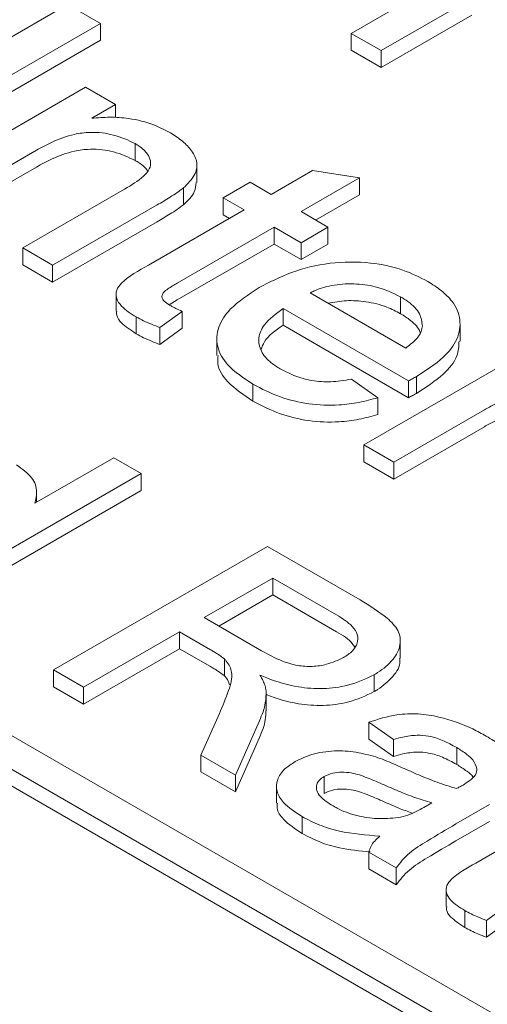
# Model space of a CAD drawing. Units: inches. Extents: x 0.3 to 10.6, y 0.4 to 8.2.
# Drawn here: x 2.1 to 2.1, y 3.3 to 3.3 of the extents above; entities that cross this region are included whole.
import ezdxf

# ---------------------------------------------------------------- set-up
doc = ezdxf.new("R2010")
doc.units = ezdxf.units.IN
doc.header["$MEASUREMENT"] = 0

msp = doc.modelspace()

# ---------------------------------------------------------------- linework, layer by layer
at = {"color": 7, "linetype": 'Continuous', "lineweight": 15}
for p, q in [((2.096706, 3.331259), (2.103216, 3.335017)), ((2.076971, 3.327224), (2.085879, 3.332367)), ((2.085879, 3.332367), (2.087135, 3.331642)), ((2.101307, 3.332597), (2.097848, 3.3306)), ((2.101307, 3.331954), (2.097848, 3.329957)), ((2.087135, 3.331642), (2.078227, 3.326499)), ((2.087135, 3.330999), (2.087135, 3.331642)), ((2.097848, 3.3306), (2.096706, 3.331259)), ((2.096706, 3.330616), (2.096706, 3.331259)), ((2.087135, 3.330999), (2.078227, 3.325856)), ((2.097848, 3.329957), (2.096706, 3.330616)), ((2.097848, 3.3306), (2.097848, 3.329957)), ((2.080054, 3.325444), (2.086564, 3.329202)), ((2.086564, 3.329202), (2.087706, 3.328543)), ((2.087706, 3.328543), (2.086798, 3.328019)), ((2.087706, 3.328044), (2.087706, 3.328543)), ((2.088458, 3.326411), (2.088458, 3.327054)), ((2.084687, 3.3268), (2.081196, 3.324785)), ((2.084687, 3.326157), (2.081196, 3.324142)), ((2.090814, 3.325568), (2.090814, 3.32621)), ((2.093645, 3.325114), (2.09523, 3.326029)), ((2.09523, 3.326029), (2.097022, 3.325745)), ((2.091818, 3.324983), (2.092846, 3.325576)), ((2.092846, 3.325576), (2.093645, 3.325114)), ((2.097022, 3.325745), (2.094788, 3.324455)), ((2.097022, 3.325102), (2.097022, 3.325745)), ((2.084166, 3.323071), (2.088053, 3.325314)), ((2.090299, 3.324718), (2.090299, 3.325361)), ((2.092617, 3.324521), (2.091818, 3.324983)), ((2.091818, 3.32434), (2.091818, 3.324983)), ((2.097022, 3.325102), (2.095344, 3.324134)), ((2.089291, 3.324711), (2.085308, 3.322411)), ((2.088965, 3.322412), (2.092617, 3.324521)), ((2.094788, 3.324455), (2.095815, 3.323862)), ((2.089291, 3.324068), (2.085308, 3.321768)), ((2.092061, 3.3242), (2.091818, 3.32434)), ((2.09376, 3.323862), (2.090066, 3.321729)), ((2.094788, 3.323268), (2.09376, 3.323862)), ((2.09376, 3.323219), (2.09376, 3.323862)), ((2.095815, 3.323862), (2.094788, 3.323268)), ((2.095815, 3.323219), (2.095815, 3.323862)), ((2.094788, 3.322625), (2.094788, 3.323268)), ((2.085308, 3.322411), (2.084166, 3.323071)), ((2.084166, 3.322428), (2.084166, 3.323071)), ((2.09376, 3.323219), (2.090066, 3.321086)), ((2.094788, 3.322625), (2.09376, 3.323219)), ((2.095815, 3.323219), (2.094788, 3.322625)), ((2.126081, 3.280017), (2.051844, 3.322873)), ((2.050731, 3.32223), (2.124968, 3.279374)), ((2.085308, 3.321768), (2.084166, 3.322428)), ((2.085308, 3.321768), (2.085308, 3.322411)), ((2.124968, 3.278731), (2.050731, 3.321587)), ((2.087727, 3.321303), (2.087727, 3.32066)), ((2.090066, 3.321086), (2.08976, 3.320898)), ((2.09513, 3.321356), (2.098785, 3.319246)), ((2.09859, 3.320562), (2.09859, 3.321205)), ((2.090248, 3.320648), (2.089404, 3.320028)), ((2.090248, 3.320005), (2.090248, 3.320648)), ((2.098894, 3.317997), (2.094102, 3.320763)), ((2.094102, 3.32012), (2.094102, 3.320763)), ((2.088501, 3.319793), (2.088501, 3.320436)), ((2.089404, 3.319385), (2.089404, 3.320028)), ((2.090248, 3.320005), (2.089404, 3.319385)), ((2.098894, 3.317354), (2.094102, 3.32012)), ((2.100856, 3.319513), (2.100856, 3.320156)), ((2.091574, 3.319612), (2.091574, 3.318969)), ((2.097186, 3.315554), (2.103696, 3.319312)), ((2.096717, 3.318067), (2.097721, 3.317355)), ((2.099192, 3.31752), (2.099192, 3.318163)), ((2.092946, 3.317227), (2.092946, 3.31787)), ((2.098894, 3.317354), (2.098894, 3.317997)), ((2.097721, 3.316712), (2.097721, 3.317355)), ((2.101786, 3.316891), (2.098328, 3.314895)), ((2.101786, 3.316248), (2.098328, 3.314252)), ((2.098328, 3.314895), (2.097186, 3.315554)), ((2.097186, 3.314911), (2.097186, 3.315554)), ((2.084623, 3.313324), (2.08764, 3.315065)), ((2.08764, 3.315065), (2.088687, 3.314461)), ((2.098328, 3.314252), (2.097186, 3.314911)), ((2.098328, 3.314895), (2.098328, 3.314252)), ((2.088687, 3.314461), (2.080521, 3.309747)), ((2.088687, 3.313818), (2.088687, 3.314461)), ((2.088687, 3.313818), (2.080521, 3.309104)), ((2.084697, 3.313366), (2.084697, 3.313704)), ((2.085337, 3.306967), (2.093503, 3.311681)), ((2.093503, 3.311681), (2.097046, 3.309635)), ((2.091095, 3.308961), (2.093712, 3.310472)), ((2.093712, 3.310472), (2.096146, 3.309067)), ((2.093712, 3.310472), (2.093712, 3.309829)), ((2.091652, 3.30864), (2.093712, 3.309829)), ((2.093712, 3.309829), (2.096146, 3.308424)), ((2.093282, 3.307698), (2.091095, 3.308961)), ((2.090152, 3.308417), (2.086488, 3.306302)), ((2.091332, 3.307736), (2.090152, 3.308417)), ((2.090152, 3.307774), (2.090152, 3.308417)), ((2.098576, 3.307402), (2.098576, 3.308045)), ((2.090152, 3.307774), (2.086488, 3.305659)), ((2.091332, 3.307093), (2.090152, 3.307774)), ((2.091862, 3.306744), (2.091862, 3.307387)), ((2.086488, 3.306302), (2.085337, 3.306967)), ((2.085337, 3.306324), (2.085337, 3.306967)), ((2.097582, 3.30614), (2.097582, 3.306783)), ((2.086488, 3.305659), (2.085337, 3.306324)), ((2.086488, 3.306302), (2.086488, 3.305659)), ((2.093455, 3.305404), (2.093455, 3.306047)), ((2.090967, 3.303716), (2.091674, 3.305299)), ((2.093202, 3.305029), (2.092287, 3.302954)), ((2.098319, 3.304307), (2.097376, 3.304972)), ((2.097376, 3.304329), (2.097376, 3.304972)), ((2.093202, 3.304386), (2.092287, 3.302311)), ((2.098319, 3.303664), (2.097376, 3.304329)), ((2.098319, 3.303664), (2.098319, 3.304307)), ((2.10073, 3.30336), (2.10073, 3.304003)), ((2.090967, 3.303073), (2.090967, 3.303716)), ((2.092287, 3.302954), (2.090967, 3.303716)), ((2.092287, 3.302311), (2.090967, 3.303073)), ((2.092287, 3.302311), (2.092287, 3.302954)), ((2.095667, 3.302897), (2.095667, 3.302254)), ((2.093853, 3.302523), (2.093853, 3.30188)), ((2.099784, 3.30189), (2.099475, 3.301717)), ((2.101978, 3.301826), (2.1007, 3.301089)), ((2.101461, 3.299594), (2.104809, 3.301527)), ((2.094828, 3.300724), (2.094828, 3.301367)), ((2.101978, 3.301184), (2.1007, 3.300446)), ((2.098423, 3.299412), (2.097376, 3.300016)), ((2.097376, 3.300016), (2.097376, 3.299373)), ((2.098423, 3.298769), (2.097376, 3.299373)), ((2.098423, 3.298769), (2.098423, 3.299412)), ((2.100326, 3.298577), (2.100326, 3.297934)), ((2.101036, 3.29714), (2.101036, 3.297783)), ((2.102637, 3.297976), (2.101863, 3.297409)), ((2.101863, 3.296766), (2.101863, 3.297409)), ((2.102637, 3.297333), (2.101863, 3.296766))]:
    msp.add_line(p, q, dxfattribs=at)
for points, knots in [([(2.578781, 3.035455), (2.578775, 3.036244), (2.578763, 3.037927), (2.578698, 3.040275), (2.578615, 3.042564), (2.578494, 3.044876), (2.578333, 3.047287), (2.578126, 3.049795), (2.577859, 3.052485), (2.577533, 3.055305), (2.577131, 3.058313), (2.576649, 3.061486), (2.576094, 3.064727), (2.575474, 3.067992), (2.57489, 3.070786), (2.574394, 3.073011), (2.574021, 3.07461), (2.573669, 3.076066), (2.573306, 3.077526), (2.572891, 3.079137), (2.572403, 3.080965), (2.571852, 3.082946), (2.571206, 3.085182), (2.570476, 3.087599), (2.569662, 3.090175), (2.56885, 3.092637), (2.568083, 3.094874), (2.567323, 3.097019), (2.566483, 3.099321), (2.565445, 3.102064), (2.56422, 3.10517), (2.562859, 3.108475), (2.561433, 3.111797), (2.5597, 3.115678), (2.557659, 3.120037), (2.555303, 3.124813), (2.552678, 3.129892), (2.549693, 3.135383), (2.546244, 3.141399), (2.542529, 3.147553), (2.539345, 3.152571), (2.536809, 3.156432), (2.535022, 3.1591), (2.533176, 3.161803), (2.531316, 3.164473), (2.529495, 3.167039), (2.527755, 3.16945), (2.526044, 3.171783), (2.524301, 3.174124), (2.522409, 3.176623), (2.52039, 3.179249), (2.518296, 3.181923), (2.51624, 3.184506), (2.514252, 3.186964), (2.512338, 3.189296), (2.510533, 3.191466), (2.508874, 3.193435), (2.507399, 3.195166), (2.506117, 3.196657), (2.50509, 3.197842), (2.504256, 3.198798), (2.503478, 3.199686), (2.502556, 3.200733), (2.501082, 3.202395), (2.499059, 3.20465), (2.496491, 3.207469), (2.493729, 3.210452), (2.490348, 3.214042), (2.486305, 3.218245), (2.48269, 3.221907), (2.480059, 3.224527), (2.478586, 3.225983), (2.477251, 3.227292), (2.476107, 3.228407), (2.475159, 3.229326), (2.474406, 3.230053), (2.473741, 3.230692), (2.472994, 3.231409), (2.471993, 3.232365), (2.470799, 3.233499), (2.469456, 3.234766), (2.468063, 3.236072), (2.466611, 3.237424), (2.465171, 3.238756), (2.462912, 3.24083), (2.4599, 3.243563), (2.456194, 3.246869), (2.452744, 3.249898), (2.449592, 3.252626), (2.446779, 3.255031), (2.444341, 3.257093), (2.442226, 3.258865), (2.440268, 3.260493), (2.438255, 3.262154), (2.43601, 3.263991), (2.433465, 3.266054), (2.430588, 3.268363), (2.427382, 3.270906), (2.423828, 3.273689), (2.419941, 3.276693), (2.415723, 3.279904), (2.411865, 3.282797), (2.408438, 3.285332), (2.405622, 3.287397), (2.402978, 3.289315), (2.400843, 3.290852), (2.399224, 3.292009), (2.398058, 3.29284), (2.397035, 3.293566), (2.396017, 3.294286), (2.394865, 3.295098), (2.393524, 3.29604), (2.391932, 3.297152), (2.390073, 3.298443), (2.387932, 3.299921), (2.385553, 3.301551), (2.382993, 3.303291), (2.379335, 3.305757), (2.374787, 3.308782), (2.3695, 3.312238), (2.36464, 3.315366), (2.360409, 3.31805), (2.356771, 3.320331), (2.353639, 3.322275), (2.350716, 3.324073), (2.347945, 3.325764), (2.345318, 3.327353), (2.3427, 3.328925), (2.339988, 3.330541), (2.337022, 3.332294), (2.333777, 3.334194), (2.329932, 3.336423), (2.325472, 3.338977), (2.320418, 3.34183), (2.31506, 3.34481), (2.309432, 3.34789), (2.303532, 3.351068), (2.297158, 3.354442), (2.290306, 3.358003), (2.283115, 3.361665), (2.27596, 3.365237), (2.269016, 3.368635), (2.262318, 3.371852), (2.255871, 3.374892), (2.250284, 3.377481), (2.245574, 3.379632), (2.241789, 3.381342), (2.238362, 3.382875), (2.235332, 3.384218), (2.232696, 3.385377), (2.230323, 3.386414), (2.228024, 3.387412), (2.225075, 3.388683), (2.221333, 3.390282), (2.216708, 3.392233), (2.21166, 3.394334), (2.206211, 3.396568), (2.199738, 3.399179), (2.192175, 3.402169), (2.183429, 3.405543), (2.174347, 3.408953), (2.164958, 3.412381), (2.155293, 3.415809), (2.145107, 3.419311), (2.134398, 3.422871), (2.123167, 3.426472), (2.111649, 3.430024), (2.099871, 3.433513), (2.087962, 3.436894), (2.075902, 3.440168), (2.063893, 3.443279), (2.05098, 3.446466), (2.037189, 3.449681), (2.022547, 3.452873), (2.008178, 3.45579), (1.994091, 3.458441), (1.980292, 3.460835), (1.966789, 3.462981), (1.955467, 3.464615), (1.946276, 3.465838), (1.939155, 3.466728), (1.93213, 3.46755), (1.925211, 3.468305), (1.918527, 3.468982), (1.912241, 3.469571), (1.906505, 3.470068), (1.901659, 3.470457), (1.897629, 3.47076), (1.894336, 3.470993), (1.891394, 3.47119), (1.888801, 3.471355), (1.886554, 3.471492), (1.884632, 3.471604), (1.882903, 3.471701), (1.881366, 3.471784), (1.879779, 3.471866), (1.878012, 3.471955), (1.875806, 3.47206), (1.873184, 3.472177), (1.870151, 3.472302), (1.866716, 3.472429), (1.862869, 3.472553), (1.858663, 3.472666), (1.852908, 3.472788), (1.845922, 3.472876), (1.838226, 3.472886), (1.831289, 3.472824), (1.825067, 3.472711), (1.819261, 3.472555), (1.813307, 3.472346), (1.807144, 3.472073), (1.800698, 3.471723), (1.795789, 3.471407), (1.792441, 3.471168), (1.790738, 3.471042), (1.789432, 3.470941), (1.788433, 3.470863), (1.787451, 3.470784), (1.7862, 3.470682), (1.784364, 3.470527), (1.781883, 3.47031), (1.778699, 3.470014), (1.774941, 3.469643), (1.770846, 3.469209), (1.766703, 3.468738), (1.762113, 3.468182), (1.757256, 3.46755), (1.752255, 3.466847), (1.748175, 3.466236), (1.744826, 3.46571), (1.741926, 3.465237), (1.738908, 3.464727), (1.736112, 3.464236), (1.733592, 3.463778), (1.731529, 3.463394), (1.729716, 3.463048), (1.728323, 3.462777), (1.727289, 3.462573), (1.726333, 3.462383), (1.725178, 3.46215), (1.723648, 3.461837), (1.721746, 3.461441), (1.719479, 3.460957), (1.716904, 3.460392), (1.713453, 3.459613), (1.709378, 3.458652), (1.704872, 3.457536), (1.700654, 3.45644), (1.697269, 3.45553), (1.695271, 3.454964), (1.694605, 3.454775)], [0, 0, 0, 0, 0.002509, 0.005352, 0.008498, 0.01156, 0.014454, 0.017982, 0.02141, 0.024972, 0.028939, 0.033032, 0.037179, 0.041376, 0.045537, 0.047854, 0.049903, 0.051682, 0.053469, 0.055545, 0.057912, 0.060546, 0.063228, 0.066595, 0.069957, 0.073275, 0.076221, 0.078719, 0.081689, 0.085266, 0.089527, 0.093953, 0.098354, 0.102726, 0.109423, 0.1158, 0.121933, 0.129951, 0.138122, 0.146557, 0.155309, 0.158942, 0.162663, 0.166473, 0.170289, 0.173906, 0.177311, 0.180503, 0.183817, 0.187283, 0.191186, 0.19507, 0.198787, 0.202335, 0.205714, 0.208921, 0.211795, 0.214323, 0.216505, 0.218338, 0.219534, 0.220717, 0.222254, 0.224154, 0.228068, 0.232251, 0.236704, 0.241394, 0.248367, 0.255674, 0.25804, 0.260332, 0.262336, 0.264043, 0.265453, 0.266567, 0.267391, 0.268403, 0.269876, 0.271811, 0.273655, 0.27576, 0.27788, 0.279953, 0.28198, 0.287586, 0.292793, 0.297598, 0.301975, 0.305823, 0.309131, 0.311896, 0.314379, 0.317013, 0.319963, 0.323324, 0.327097, 0.331283, 0.33585, 0.340871, 0.346231, 0.351928, 0.355443, 0.359073, 0.362424, 0.365237, 0.366946, 0.368369, 0.369512, 0.370686, 0.372086, 0.373711, 0.375562, 0.377859, 0.380429, 0.383273, 0.38639, 0.389569, 0.396271, 0.40243, 0.408044, 0.413112, 0.416984, 0.420483, 0.423772, 0.426888, 0.429829, 0.432597, 0.435649, 0.43887, 0.442448, 0.446383, 0.451533, 0.457056, 0.462825, 0.468841, 0.4751, 0.481603, 0.488973, 0.496564, 0.503935, 0.511006, 0.517777, 0.524249, 0.530422, 0.534492, 0.538268, 0.541643, 0.544617, 0.547192, 0.549385, 0.551574, 0.55392, 0.557995, 0.562466, 0.567331, 0.57257, 0.578119, 0.585839, 0.594069, 0.602802, 0.611277, 0.620165, 0.629458, 0.639148, 0.649224, 0.659678, 0.66987, 0.680377, 0.690913, 0.701244, 0.711371, 0.723993, 0.736285, 0.748252, 0.759896, 0.771221, 0.78223, 0.792929, 0.798754, 0.804484, 0.810121, 0.815667, 0.821099, 0.826134, 0.830694, 0.834786, 0.837676, 0.840284, 0.842612, 0.844663, 0.846439, 0.847941, 0.849222, 0.850536, 0.851585, 0.852981, 0.854723, 0.856807, 0.859189, 0.861897, 0.864928, 0.868277, 0.871829, 0.878505, 0.884748, 0.889964, 0.894848, 0.899407, 0.903647, 0.908883, 0.913945, 0.918868, 0.92049, 0.92187, 0.9229, 0.923583, 0.924238, 0.925228, 0.92655, 0.928593, 0.931115, 0.934114, 0.937534, 0.940875, 0.944008, 0.948517, 0.952527, 0.956046, 0.958368, 0.960634, 0.96308, 0.965707, 0.967449, 0.96924, 0.970758, 0.971899, 0.972663, 0.973303, 0.974252, 0.975512, 0.97708, 0.978955, 0.981135, 0.983483, 0.987567, 0.991356, 0.994855, 0.998285, 1, 1, 1, 1]), ([(2.086798, 3.328019), (2.087027, 3.328038), (2.087494, 3.328077), (2.088319, 3.328018), (2.089133, 3.327814), (2.0896, 3.32757), (2.089803, 3.327464)], [0, 0, 0, 0, 0.210357, 0.428573, 0.750631, 1, 1, 1, 1]), ([(2.088458, 3.327054), (2.088194, 3.327177), (2.087696, 3.327409), (2.086833, 3.327513), (2.086005, 3.327403), (2.085316, 3.327144), (2.084883, 3.326907), (2.084687, 3.3268)], [0, 0, 0, 0, 0.232694, 0.440061, 0.58462, 0.812753, 1, 1, 1, 1]), ([(2.089803, 3.327464), (2.089963, 3.32736), (2.090283, 3.327152), (2.090643, 3.326768), (2.090861, 3.326327), (2.090759, 3.325817), (2.09046, 3.32552), (2.090299, 3.325361)], [0, 0, 0, 0, 0.179419, 0.358109, 0.559798, 0.763806, 1, 1, 1, 1]), ([(2.088053, 3.325314), (2.088313, 3.325469), (2.088697, 3.325698), (2.089032, 3.326078), (2.089069, 3.326384), (2.088931, 3.326689), (2.088695, 3.326908), (2.088508, 3.327023), (2.088458, 3.327054)], [0, 0, 0, 0, 0.320231, 0.471638, 0.624038, 0.764841, 0.93624, 1, 1, 1, 1]), ([(2.088458, 3.326411), (2.088194, 3.326534), (2.087696, 3.326766), (2.086833, 3.32687), (2.086005, 3.32676), (2.085316, 3.326501), (2.084883, 3.326264), (2.084687, 3.326157)], [0, 0, 0, 0, 0.232694, 0.440061, 0.58462, 0.812753, 1, 1, 1, 1]), ([(2.088929, 3.325999), (2.088926, 3.326006), (2.088875, 3.326126), (2.088692, 3.326264), (2.088508, 3.32638), (2.088458, 3.326411)], [0, 0, 0, 0, 0.047302, 0.741688, 1, 1, 1, 1]), ([(2.090785, 3.325569), (2.090775, 3.325448), (2.09075, 3.325141), (2.090469, 3.324877), (2.090299, 3.324718)], [0, 0, 0, 0, 0.39686, 1, 1, 1, 1]), ([(2.090299, 3.325361), (2.09022, 3.3253), (2.090062, 3.325179), (2.089802, 3.325016), (2.089546, 3.324859), (2.089376, 3.32476), (2.089291, 3.324711)], [0, 0, 0, 0, 0.26068, 0.521064, 0.760494, 1, 1, 1, 1]), ([(2.090299, 3.324718), (2.09022, 3.324657), (2.090062, 3.324536), (2.089802, 3.324373), (2.089546, 3.324216), (2.089376, 3.324117), (2.089291, 3.324068)], [0, 0, 0, 0, 0.26068, 0.521064, 0.760494, 1, 1, 1, 1]), ([(2.09319, 3.321555), (2.093582, 3.32176), (2.09437, 3.322173), (2.095856, 3.322541), (2.097381, 3.322552), (2.098688, 3.322273), (2.099322, 3.321949), (2.099624, 3.321795)], [0, 0, 0, 0, 0.21808, 0.438347, 0.65173, 0.834388, 1, 1, 1, 1]), ([(2.088501, 3.320436), (2.088292, 3.320566), (2.087959, 3.320775), (2.087724, 3.321143), (2.087711, 3.321459), (2.088077, 3.321926), (2.088582, 3.322203), (2.088965, 3.322412)], [0, 0, 0, 0, 0.223653, 0.357872, 0.492667, 0.615996, 1, 1, 1, 1]), ([(2.099624, 3.321795), (2.099802, 3.32168), (2.100159, 3.321451), (2.10065, 3.32097), (2.100916, 3.32033), (2.100799, 3.319576), (2.100217, 3.31882), (2.099557, 3.318397), (2.099192, 3.318163)], [0, 0, 0, 0, 0.112832, 0.225167, 0.405334, 0.585163, 0.770041, 1, 1, 1, 1]), ([(2.090066, 3.321729), (2.089942, 3.321657), (2.089756, 3.321547), (2.089546, 3.321395), (2.089477, 3.321272), (2.08948, 3.321153), (2.089569, 3.321015), (2.089695, 3.320937), (2.089771, 3.32089)], [0, 0, 0, 0, 0.303817, 0.459974, 0.572172, 0.683719, 0.809058, 1, 1, 1, 1]), ([(2.092946, 3.31787), (2.092595, 3.318103), (2.091962, 3.318523), (2.091538, 3.319303), (2.09158, 3.32005), (2.092101, 3.320848), (2.092786, 3.321293), (2.09319, 3.321555)], [0, 0, 0, 0, 0.21998, 0.397263, 0.574582, 0.749375, 1, 1, 1, 1]), ([(2.09859, 3.321205), (2.098285, 3.321352), (2.097759, 3.321605), (2.096798, 3.321726), (2.095968, 3.32167), (2.09543, 3.321497), (2.095182, 3.321381), (2.09513, 3.321356)], [0, 0, 0, 0, 0.30687, 0.527859, 0.749261, 0.947821, 1, 1, 1, 1]), ([(2.095816, 3.32096), (2.096049, 3.321002), (2.09652, 3.321086), (2.097312, 3.32103), (2.098032, 3.320854), (2.09842, 3.320651), (2.09859, 3.320562)], [0, 0, 0, 0, 0.239496, 0.483152, 0.773561, 1, 1, 1, 1]), ([(2.099418, 3.320096), (2.099398, 3.32025), (2.099353, 3.320584), (2.09899, 3.320957), (2.098684, 3.321147), (2.09859, 3.321205)], [0, 0, 0, 0, 0.370863, 0.806668, 1, 1, 1, 1]), ([(2.088501, 3.319793), (2.088297, 3.319923), (2.087971, 3.320131), (2.087736, 3.320449), (2.087749, 3.320608), (2.087754, 3.32066)], [0, 0, 0, 0, 0.526506, 0.842476, 1, 1, 1, 1]), ([(2.089771, 3.32089), (2.089809, 3.320868), (2.089885, 3.320826), (2.090044, 3.320745), (2.090166, 3.320686), (2.090248, 3.320648)], [0, 0, 0, 0, 0.250074, 0.500168, 1, 1, 1, 1]), ([(2.094102, 3.320763), (2.093831, 3.320562), (2.093378, 3.320226), (2.093129, 3.319638), (2.093226, 3.319127), (2.093562, 3.318725), (2.093873, 3.318528), (2.093992, 3.318453)], [0, 0, 0, 0, 0.293256, 0.491209, 0.689404, 0.881814, 1, 1, 1, 1]), ([(2.089404, 3.320028), (2.089294, 3.32007), (2.089081, 3.320153), (2.088775, 3.320286), (2.088592, 3.320386), (2.088501, 3.320436)], [0, 0, 0, 0, 0.342823, 0.670472, 1, 1, 1, 1]), ([(2.09859, 3.320562), (2.098718, 3.320479), (2.099032, 3.320276), (2.099296, 3.320014), (2.099332, 3.31984), (2.099334, 3.319827)], [0, 0, 0, 0, 0.38794, 0.955839, 1, 1, 1, 1]), ([(2.094102, 3.32012), (2.093816, 3.319922), (2.093414, 3.319643), (2.093298, 3.319294), (2.093265, 3.319194)], [0, 0, 0, 0, 0.713028, 1, 1, 1, 1]), ([(2.098785, 3.319246), (2.098911, 3.319343), (2.099163, 3.319538), (2.099381, 3.319833), (2.099408, 3.320026), (2.099418, 3.320096)], [0, 0, 0, 0, 0.3856214, 0.774086, 1, 1, 1, 1]), ([(2.089404, 3.319385), (2.089294, 3.319427), (2.089081, 3.31951), (2.088775, 3.319643), (2.088592, 3.319743), (2.088501, 3.319793)], [0, 0, 0, 0, 0.342823, 0.670472, 1, 1, 1, 1]), ([(2.10082, 3.319515), (2.10081, 3.319324), (2.100787, 3.31888), (2.100207, 3.318178), (2.099554, 3.317754), (2.099192, 3.31752)], [0, 0, 0, 0, 0.250015, 0.584256, 1, 1, 1, 1]), ([(2.092946, 3.317227), (2.092602, 3.31746), (2.091981, 3.317879), (2.091569, 3.318519), (2.091614, 3.318867), (2.091627, 3.318968)], [0, 0, 0, 0, 0.467891, 0.844966, 1, 1, 1, 1]), ([(2.093992, 3.318453), (2.094267, 3.318316), (2.094728, 3.318086), (2.09556, 3.317945), (2.096204, 3.317971), (2.096576, 3.318041), (2.096717, 3.318067)], [0, 0, 0, 0, 0.361878, 0.606488, 0.851483, 1, 1, 1, 1]), ([(2.099192, 3.318163), (2.099167, 3.318149), (2.099118, 3.318121), (2.099018, 3.318066), (2.098944, 3.318024), (2.098894, 3.317997)], [0, 0, 0, 0, 0.250002, 0.500004, 1, 1, 1, 1]), ([(2.097721, 3.317355), (2.097485, 3.31729), (2.097014, 3.31716), (2.096118, 3.317046), (2.095066, 3.317088), (2.093913, 3.317369), (2.093285, 3.317694), (2.092946, 3.31787)], [0, 0, 0, 0, 0.149153, 0.2979078, 0.5197912, 0.7410811, 1, 1, 1, 1]), ([(2.099192, 3.31752), (2.099167, 3.317506), (2.099118, 3.317478), (2.099018, 3.317423), (2.098944, 3.317381), (2.098894, 3.317354)], [0, 0, 0, 0, 0.250002, 0.500004, 1, 1, 1, 1]), ([(2.103268, 3.317543), (2.103042, 3.317464), (2.102663, 3.317333), (2.102175, 3.317108), (2.101916, 3.316964), (2.101786, 3.316891)], [0, 0, 0, 0, 0.422109, 0.710156, 1, 1, 1, 1]), ([(2.097721, 3.316712), (2.097485, 3.316647), (2.097014, 3.316517), (2.096118, 3.316403), (2.095066, 3.316445), (2.093913, 3.316726), (2.093285, 3.317052), (2.092946, 3.317227)], [0, 0, 0, 0, 0.149153, 0.297908, 0.519791, 0.741081, 1, 1, 1, 1]), ([(2.103268, 3.3169), (2.103042, 3.316821), (2.102663, 3.31669), (2.102175, 3.316465), (2.101916, 3.316321), (2.101786, 3.316248)], [0, 0, 0, 0, 0.422109, 0.710156, 1, 1, 1, 1]), ([(2.083933, 3.314788), (2.08415, 3.314633), (2.084572, 3.314334), (2.084742, 3.313794), (2.08466, 3.313468), (2.084623, 3.313324)], [0, 0, 0, 0, 0.372903, 0.723879, 1, 1, 1, 1]), ([(2.097046, 3.309635), (2.097409, 3.309415), (2.097983, 3.309066), (2.098543, 3.308479), (2.098621, 3.307912), (2.098336, 3.307347), (2.097906, 3.306981), (2.097625, 3.306809), (2.097582, 3.306783)], [0, 0, 0, 0, 0.277935, 0.438967, 0.601702, 0.78396, 0.967478, 1, 1, 1, 1]), ([(2.096146, 3.309067), (2.096367, 3.308926), (2.096716, 3.308704), (2.096973, 3.308315), (2.096959, 3.307987), (2.096773, 3.307677), (2.09653, 3.307516), (2.096406, 3.307434)], [0, 0, 0, 0, 0.3044325, 0.4807579, 0.6582299, 0.8250933, 1, 1, 1, 1]), ([(2.096146, 3.308424), (2.096381, 3.308286), (2.096679, 3.308111), (2.096807, 3.307881), (2.096835, 3.307832)], [0, 0, 0, 0, 0.785618, 1, 1, 1, 1]), ([(2.091862, 3.307387), (2.091781, 3.307448), (2.091658, 3.30754), (2.091475, 3.307654), (2.09138, 3.307709), (2.091332, 3.307736)], [0, 0, 0, 0, 0.497501, 0.748582, 1, 1, 1, 1]), ([(2.096406, 3.307434), (2.096201, 3.307338), (2.095849, 3.307174), (2.095217, 3.307083), (2.094618, 3.30712), (2.093946, 3.307334), (2.093536, 3.307559), (2.093282, 3.307698)], [0, 0, 0, 0, 0.217057, 0.372641, 0.529012, 0.708196, 1, 1, 1, 1]), ([(2.091674, 3.305299), (2.091795, 3.305593), (2.092009, 3.30611), (2.092222, 3.306794), (2.09203, 3.307202), (2.091887, 3.30736), (2.091862, 3.307387)], [0, 0, 0, 0, 0.4249726, 0.7494726, 0.9570674, 1, 1, 1, 1]), ([(2.098548, 3.307401), (2.098555, 3.307365), (2.098603, 3.307132), (2.098313, 3.306703), (2.097906, 3.306338), (2.097625, 3.306166), (2.097582, 3.30614)], [0, 0, 0, 0, 0.075152, 0.498357, 0.924484, 1, 1, 1, 1]), ([(2.091862, 3.306744), (2.091781, 3.306805), (2.091658, 3.306897), (2.091475, 3.307011), (2.09138, 3.307066), (2.091332, 3.307093)], [0, 0, 0, 0, 0.497501, 0.748582, 1, 1, 1, 1]), ([(2.092058, 3.306401), (2.092028, 3.30649), (2.091987, 3.30661), (2.091887, 3.306717), (2.091862, 3.306744)], [0, 0, 0, 0, 0.746641, 1, 1, 1, 1]), ([(2.097582, 3.306783), (2.09726, 3.30663), (2.09669, 3.306358), (2.095636, 3.306223), (2.094546, 3.306303), (2.093759, 3.306544), (2.093309, 3.30673), (2.093221, 3.306766)], [0, 0, 0, 0, 0.257479, 0.455389, 0.653848, 0.932821, 1, 1, 1, 1]), ([(2.093221, 3.306766), (2.093262, 3.306694), (2.093337, 3.306561), (2.093423, 3.306361), (2.093443, 3.306232), (2.093454, 3.306168)], [0, 0, 0, 0, 0.369405, 0.683019, 1, 1, 1, 1]), ([(2.093454, 3.306168), (2.093451, 3.306016), (2.093446, 3.305748), (2.093345, 3.305367), (2.093249, 3.305142), (2.093202, 3.305029)], [0, 0, 0, 0, 0.395168, 0.696681, 1, 1, 1, 1]), ([(2.097582, 3.30614), (2.09726, 3.305987), (2.09669, 3.305715), (2.095636, 3.30558), (2.094548, 3.305661), (2.09384, 3.305872), (2.093465, 3.306024), (2.093455, 3.306029)], [0, 0, 0, 0, 0.273769, 0.4842, 0.695215, 0.991838, 1, 1, 1, 1]), ([(2.093446, 3.305405), (2.093443, 3.305293), (2.093437, 3.305065), (2.093344, 3.304725), (2.093249, 3.304499), (2.093202, 3.304386)], [0, 0, 0, 0, 0.324658, 0.661321, 1, 1, 1, 1]), ([(2.097376, 3.304972), (2.097723, 3.305083), (2.09831, 3.305271), (2.099267, 3.305314), (2.100285, 3.305146), (2.101154, 3.304826), (2.10169, 3.304532), (2.10186, 3.304439)], [0, 0, 0, 0, 0.234399, 0.396206, 0.557619, 0.85982, 1, 1, 1, 1]), ([(2.10073, 3.304003), (2.100555, 3.304098), (2.100233, 3.304271), (2.099716, 3.304448), (2.099175, 3.304489), (2.098715, 3.304424), (2.098434, 3.304341), (2.098319, 3.304307)], [0, 0, 0, 0, 0.265422, 0.487421, 0.650765, 0.856545, 1, 1, 1, 1]), ([(2.10186, 3.304439), (2.102043, 3.304327), (2.102407, 3.304106), (2.102861, 3.303732), (2.103142, 3.303342), (2.10323, 3.302953), (2.10308, 3.302631), (2.1029, 3.30245), (2.102822, 3.302372)], [0, 0, 0, 0, 0.1962099, 0.3914808, 0.582053, 0.7331463, 0.8848104, 1, 1, 1, 1]), ([(2.094561, 3.303468), (2.094766, 3.303567), (2.0952, 3.303777), (2.096037, 3.303902), (2.096894, 3.30385), (2.097392, 3.303713), (2.097641, 3.303644)], [0, 0, 0, 0, 0.2385486, 0.5061071, 0.7520539, 1, 1, 1, 1]), ([(2.10073, 3.30336), (2.100555, 3.303455), (2.100233, 3.303628), (2.099716, 3.303805), (2.099175, 3.303846), (2.098715, 3.303781), (2.098434, 3.303698), (2.098319, 3.303664)], [0, 0, 0, 0, 0.265422, 0.487421, 0.650765, 0.856545, 1, 1, 1, 1]), ([(2.101502, 3.303193), (2.101461, 3.303308), (2.101392, 3.303506), (2.101096, 3.303774), (2.100864, 3.303919), (2.10073, 3.304003)], [0, 0, 0, 0, 0.371806, 0.634901, 1, 1, 1, 1]), ([(2.094828, 3.301367), (2.094566, 3.301538), (2.094131, 3.301822), (2.093829, 3.30233), (2.093854, 3.302782), (2.094115, 3.303179), (2.094422, 3.303378), (2.094561, 3.303468)], [0, 0, 0, 0, 0.286481, 0.475405, 0.664944, 0.848237, 1, 1, 1, 1]), ([(2.097641, 3.303644), (2.097753, 3.303605), (2.097985, 3.303523), (2.098318, 3.303383), (2.098541, 3.303284), (2.098652, 3.303234)], [0, 0, 0, 0, 0.318607, 0.65912, 1, 1, 1, 1]), ([(2.101348, 3.302869), (2.101346, 3.302875), (2.101306, 3.302961), (2.101086, 3.303129), (2.100861, 3.303275), (2.10073, 3.30336)], [0, 0, 0, 0, 0.030796, 0.43671, 1, 1, 1, 1]), ([(2.095667, 3.302897), (2.095773, 3.302946), (2.095973, 3.303037), (2.096349, 3.303074), (2.096816, 3.303034), (2.097324, 3.302853), (2.097695, 3.302693), (2.097883, 3.302611)], [0, 0, 0, 0, 0.159208, 0.301649, 0.44207, 0.717219, 1, 1, 1, 1]), ([(2.098652, 3.303234), (2.098861, 3.303142), (2.099294, 3.302951), (2.099971, 3.302672), (2.100471, 3.302515), (2.100722, 3.302437)], [0, 0, 0, 0, 0.315954, 0.656918, 1, 1, 1, 1]), ([(2.10097, 3.302574), (2.101053, 3.302625), (2.10124, 3.302741), (2.101471, 3.302947), (2.101492, 3.303115), (2.101502, 3.303193)], [0, 0, 0, 0, 0.296105, 0.673457, 1, 1, 1, 1]), ([(2.096009, 3.301773), (2.095829, 3.301887), (2.095558, 3.30206), (2.095372, 3.302358), (2.095369, 3.302577), (2.09547, 3.302767), (2.095602, 3.302854), (2.095667, 3.302897)], [0, 0, 0, 0, 0.358601, 0.543827, 0.730072, 0.866755, 1, 1, 1, 1]), ([(2.097883, 3.302611), (2.098092, 3.30252), (2.098499, 3.302342), (2.099124, 3.302092), (2.099564, 3.301957), (2.099784, 3.30189)], [0, 0, 0, 0, 0.345618, 0.671784, 1, 1, 1, 1]), ([(2.095667, 3.302254), (2.095773, 3.302303), (2.095973, 3.302394), (2.096349, 3.302432), (2.096816, 3.302391), (2.097324, 3.30221), (2.097695, 3.30205), (2.097883, 3.301968)], [0, 0, 0, 0, 0.159208, 0.301649, 0.44207, 0.717219, 1, 1, 1, 1]), ([(2.10097, 3.302574), (2.10095, 3.302563), (2.100909, 3.302539), (2.100824, 3.302494), (2.100763, 3.30246), (2.100722, 3.302437)], [0, 0, 0, 0, 0.2501249, 0.5002091, 1, 1, 1, 1]), ([(2.094828, 3.300724), (2.094571, 3.300895), (2.094146, 3.301179), (2.09385, 3.301604), (2.093877, 3.301816), (2.093885, 3.301879)], [0, 0, 0, 0, 0.516129, 0.856498, 1, 1, 1, 1]), ([(2.097883, 3.301968), (2.098092, 3.301876), (2.098464, 3.301711), (2.098855, 3.301562), (2.099028, 3.301496)], [0, 0, 0, 0, 0.559794, 1, 1, 1, 1]), ([(2.098492, 3.301329), (2.098227, 3.301306), (2.097694, 3.301261), (2.096871, 3.301395), (2.096327, 3.301597), (2.096059, 3.301745), (2.096009, 3.301773)], [0, 0, 0, 0, 0.294119, 0.589881, 0.922368, 1, 1, 1, 1]), ([(2.099475, 3.301717), (2.09938, 3.301665), (2.099189, 3.30156), (2.09887, 3.301417), (2.098619, 3.301358), (2.098492, 3.301329)], [0, 0, 0, 0, 0.327855, 0.658319, 1, 1, 1, 1]), ([(2.097795, 3.300621), (2.097268, 3.300665), (2.096462, 3.300732), (2.095474, 3.301032), (2.095046, 3.301253), (2.094828, 3.301367)], [0, 0, 0, 0, 0.479277, 0.733929, 1, 1, 1, 1]), ([(2.09743, 3.300024), (2.097028, 3.30006), (2.096348, 3.300119), (2.095474, 3.30039), (2.095046, 3.300611), (2.094828, 3.300724)], [0, 0, 0, 0, 0.412709, 0.699915, 1, 1, 1, 1]), ([(2.1007, 3.301089), (2.100334, 3.300873), (2.099723, 3.300512), (2.098865, 3.299985), (2.098572, 3.299605), (2.098423, 3.299412)], [0, 0, 0, 0, 0.423303, 0.706299, 1, 1, 1, 1]), ([(2.097376, 3.300016), (2.097399, 3.300091), (2.097444, 3.300236), (2.09759, 3.30044), (2.097726, 3.30056), (2.097795, 3.300621)], [0, 0, 0, 0, 0.34629, 0.6688, 1, 1, 1, 1]), ([(2.1007, 3.300446), (2.100334, 3.30023), (2.099723, 3.299869), (2.098865, 3.299342), (2.098572, 3.298962), (2.098423, 3.298769)], [0, 0, 0, 0, 0.423303, 0.706299, 1, 1, 1, 1]), ([(2.101036, 3.297783), (2.100834, 3.29791), (2.10052, 3.298106), (2.100319, 3.298451), (2.100318, 3.298734), (2.10066, 3.299153), (2.101116, 3.299404), (2.101461, 3.299594)], [0, 0, 0, 0, 0.2367991, 0.3671843, 0.4980634, 0.6205666, 1, 1, 1, 1]), ([(2.101036, 3.29714), (2.100838, 3.297267), (2.100533, 3.297463), (2.10033, 3.297758), (2.100345, 3.297893), (2.100349, 3.297934)], [0, 0, 0, 0, 0.557644, 0.864692, 1, 1, 1, 1]), ([(2.101863, 3.297409), (2.101754, 3.297451), (2.101554, 3.297528), (2.101275, 3.297651), (2.101115, 3.297739), (2.101036, 3.297783)], [0, 0, 0, 0, 0.374005, 0.68616, 1, 1, 1, 1]), ([(2.101863, 3.296766), (2.101754, 3.296808), (2.101554, 3.296885), (2.101275, 3.297008), (2.101115, 3.297096), (2.101036, 3.29714)], [0, 0, 0, 0, 0.374005, 0.68616, 1, 1, 1, 1])]:
    msp.add_open_spline(points, degree=3, knots=knots, dxfattribs=at)

doc.saveas('drawing.dxf')
